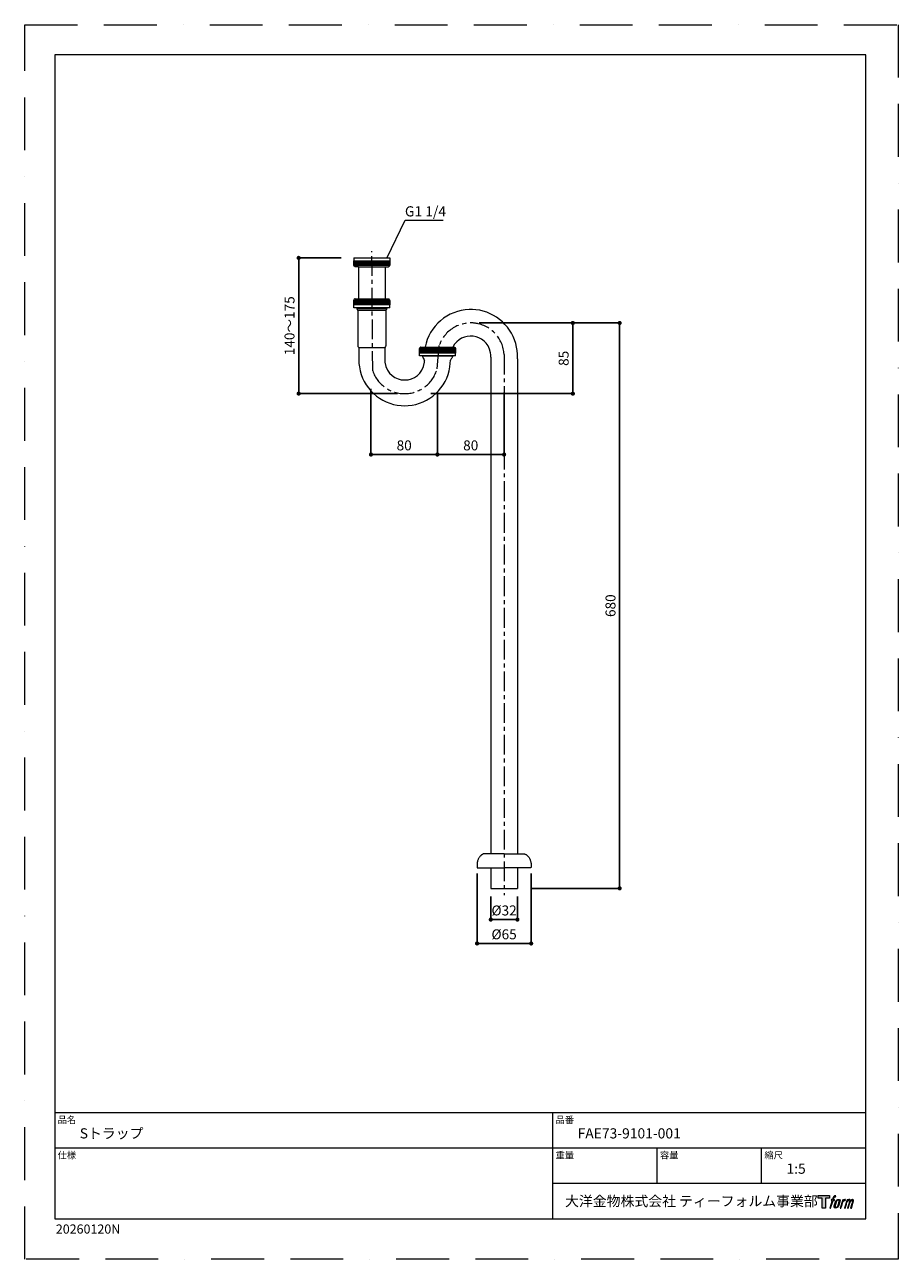
# Model space of a CAD drawing. Units: millimetres. Extents: x 0 to 1050, y 0 to 1485.
import ezdxf

# ---------------------------------------------------------------- set-up
doc = ezdxf.new("R2010")
doc.units = ezdxf.units.MM
doc.header["$LTSCALE"] = 5
doc.header["$PDMODE"] = 1
doc.header["$PDSIZE"] = -2
for name, pattern in [('BORDER', [44.45, 12.7, -6.35, 12.7, -6.35, 0, -6.35]), ('CENTER', [50.8, 31.75, -6.35, 6.35, -6.35]), ('HIDDEN', [9.525, 6.35, -3.175])]:
    doc.linetypes.add(name, pattern=pattern)
doc.layers.add('BORDER', color=4, linetype='BORDER', lineweight=20, plot=False)
for name, color, linetype, lineweight in [('DIM', 3, 'Continuous', 13), ('HIDDEN', 8, 'HIDDEN', 20), ('MODEL', 7, 'Continuous', 20), ('TEMPLATE', 7, 'Continuous', 20)]:
    doc.layers.add(name, color=color, linetype=linetype, lineweight=lineweight)
doc.layers.add('Layer9', color=7, linetype='Continuous')
doc.layers.add('Standard', color=7, linetype='Continuous')
doc.styles.add('ＭＳ ゴシック', font='msgothic.ttc', dxfattribs={"bigfont": 'ＭＳ ゴシック'})
doc.dimstyles.new('tfrom線あり', dxfattribs={"dimtxt": 12, "dimasz": 5, "dimexe": 0, "dimexo": 10, "dimgap": 5, "dimtad": 1, "dimdec": 0, "dimzin": 11, "dimdsep": 46, "dimtxsty": 'ＭＳ ゴシック', "dimblk": 'DOT', "dimcen": 0, "dimazin": 0, "dimtfac": 1, "dimtdec": 0, "dimtix": 1, "dimtofl": 0, "dimtmove": 0, "dimatfit": 0, "dimldrblk": 'DOT', "dimfxl": 1, "dimfrac": 2, "dimtolj": 1, "dimtzin": 11, "dimarcsym": 0})

# ---------------------------------------------------------------- blocks, each defined once
blk = doc.blocks.new('_DOT')
at = {"color": 0, "linetype": 'ByBlock', "lineweight": -2}
blk.add_line((-0.5, 0), (-1, 0), dxfattribs=at)
at = {"color": 0, "linetype": 'ByBlock', "lineweight": -2, "const_width": 0.5}
blk.add_lwpolyline([(-0.25, 0, 1), (0.25, 0, 1)], format="xyb", close=True, dxfattribs=at)
blk = doc.blocks.new('*D29')
at = {"layer": 'Defpoints', "color": 0, "transparency": 16777216}
for p in [(550.3, 1126.2), (599, 446.2), (715.1, 446.2)]:
    blk.add_point(p, dxfattribs=at)
at = {"layer": 'DIM', "color": 0, "lineweight": -2, "transparency": 16777216}
for p, q in [((560.3, 1126.2), (715.1, 1126.2)), ((715.1, 1121.2), (715.1, 451.2)), ((609, 446.2), (715.1, 446.2))]:
    blk.add_line(p, q, dxfattribs=at)
at = {"layer": 'DIM', "color": 0, "lineweight": -2, "transparency": 16777216, "xscale": 5, "yscale": 5, "zscale": 5}
for p, rotation in [((715.1, 1126.2), 90), ((715.1, 446.2), 270)]:
    blk.add_blockref('_DOT', p, dxfattribs=dict(at, rotation=rotation))
at = {"layer": 'DIM', "color": 0, "transparency": 16777216, "insert": (704.1, 786.2), "char_height": 12, "attachment_point": 5, "rotation": 90, "style": 'ＭＳ ゴシック'}
blk.add_mtext('\\A1;680', dxfattribs=at)
blk = doc.blocks.new('*D31')
at = {"layer": 'Defpoints', "color": 0, "transparency": 16777216}
for p in [(543.7, 474), (608.7, 474), (608.7, 379.9)]:
    blk.add_point(p, dxfattribs=at)
at = {"layer": 'DIM', "color": 0, "lineweight": -2, "transparency": 16777216}
for p, q in [((543.7, 464), (543.7, 379.9)), ((608.7, 464), (608.7, 379.9)), ((548.7, 379.9), (603.7, 379.9))]:
    blk.add_line(p, q, dxfattribs=at)
at = {"layer": 'DIM', "color": 0, "lineweight": -2, "transparency": 16777216, "xscale": 5, "yscale": 5, "zscale": 5, "rotation": 180}
blk.add_blockref('_DOT', (543.7, 379.9), dxfattribs=at)
at = {"layer": 'DIM', "color": 0, "lineweight": -2, "transparency": 16777216, "xscale": 5, "yscale": 5, "zscale": 5}
blk.add_blockref('_DOT', (608.7, 379.9), dxfattribs=at)
at = {"layer": 'DIM', "color": 0, "transparency": 16777216, "insert": (576.2, 390.9), "char_height": 12, "attachment_point": 5, "style": 'ＭＳ ゴシック'}
blk.add_mtext('\\A1;%%c65', dxfattribs=at)
blk = doc.blocks.new('*D32')
at = {"layer": 'Defpoints', "color": 0, "transparency": 16777216}
for p in [(416.2, 1057.1), (496, 1052.4), (496, 968)]:
    blk.add_point(p, dxfattribs=at)
at = {"layer": 'DIM', "color": 0, "lineweight": -2, "transparency": 16777216}
for p, q in [((416.2, 1047.1), (416.2, 968)), ((496, 1042.4), (496, 968)), ((421.2, 968), (491, 968))]:
    blk.add_line(p, q, dxfattribs=at)
at = {"layer": 'DIM', "color": 0, "lineweight": -2, "transparency": 16777216, "xscale": 5, "yscale": 5, "zscale": 5, "rotation": 180}
blk.add_blockref('_DOT', (416.2, 968), dxfattribs=at)
at = {"layer": 'DIM', "color": 0, "lineweight": -2, "transparency": 16777216, "xscale": 5, "yscale": 5, "zscale": 5}
blk.add_blockref('_DOT', (496, 968), dxfattribs=at)
at = {"layer": 'DIM', "color": 0, "transparency": 16777216, "insert": (456.1, 979), "char_height": 12, "attachment_point": 5, "style": 'ＭＳ ゴシック'}
blk.add_mtext('\\A1;80', dxfattribs=at)
blk = doc.blocks.new('*D33')
at = {"layer": 'Defpoints', "color": 0, "transparency": 16777216}
for p in [(496, 1052.4), (576.2, 1052.5), (576.2, 968)]:
    blk.add_point(p, dxfattribs=at)
at = {"layer": 'DIM', "color": 0, "lineweight": -2, "transparency": 16777216}
for p, q in [((496, 1042.4), (496, 968)), ((576.2, 1042.5), (576.2, 968)), ((501, 968), (571.2, 968))]:
    blk.add_line(p, q, dxfattribs=at)
at = {"layer": 'DIM', "color": 0, "lineweight": -2, "transparency": 16777216, "xscale": 5, "yscale": 5, "zscale": 5, "rotation": 180}
blk.add_blockref('_DOT', (496, 968), dxfattribs=at)
at = {"layer": 'DIM', "color": 0, "lineweight": -2, "transparency": 16777216, "xscale": 5, "yscale": 5, "zscale": 5}
blk.add_blockref('_DOT', (576.2, 968), dxfattribs=at)
at = {"layer": 'DIM', "color": 0, "transparency": 16777216, "insert": (536.1, 979), "char_height": 12, "attachment_point": 5, "style": 'ＭＳ ゴシック'}
blk.add_mtext('\\A1;80', dxfattribs=at)
blk = doc.blocks.new('*D36')
at = {"layer": 'Defpoints', "color": 0, "transparency": 16777216}
for p in [(536.2, 1126.2), (478.1, 1041.2), (658.8, 1041.2)]:
    blk.add_point(p, dxfattribs=at)
at = {"layer": 'DIM', "color": 0, "lineweight": -2, "transparency": 16777216}
for p, q in [((546.2, 1126.2), (658.8, 1126.2)), ((658.8, 1121.2), (658.8, 1046.2)), ((488.1, 1041.2), (658.8, 1041.2))]:
    blk.add_line(p, q, dxfattribs=at)
at = {"layer": 'DIM', "color": 0, "lineweight": -2, "transparency": 16777216, "xscale": 5, "yscale": 5, "zscale": 5}
for p, rotation in [((658.8, 1126.2), 90), ((658.8, 1041.2), 270)]:
    blk.add_blockref('_DOT', p, dxfattribs=dict(at, rotation=rotation))
at = {"layer": 'DIM', "color": 0, "transparency": 16777216, "insert": (647.8, 1083.7), "char_height": 12, "attachment_point": 5, "rotation": 90, "style": 'ＭＳ ゴシック'}
blk.add_mtext('\\A1;85', dxfattribs=at)
blk = doc.blocks.new('*D37')
at = {"layer": 'Defpoints', "color": 0, "transparency": 16777216}
for p in [(560.2, 446.2), (592.2, 446.2), (592.2, 408.6)]:
    blk.add_point(p, dxfattribs=at)
at = {"layer": 'DIM', "color": 0, "lineweight": -2, "transparency": 16777216}
for p, q in [((560.2, 436.2), (560.2, 408.6)), ((592.2, 436.2), (592.2, 408.6)), ((565.2, 408.6), (587.2, 408.6))]:
    blk.add_line(p, q, dxfattribs=at)
at = {"layer": 'DIM', "color": 0, "lineweight": -2, "transparency": 16777216, "xscale": 5, "yscale": 5, "zscale": 5, "rotation": 180}
blk.add_blockref('_DOT', (560.2, 408.6), dxfattribs=at)
at = {"layer": 'DIM', "color": 0, "lineweight": -2, "transparency": 16777216, "xscale": 5, "yscale": 5, "zscale": 5}
blk.add_blockref('_DOT', (592.2, 408.6), dxfattribs=at)
at = {"layer": 'DIM', "color": 0, "transparency": 16777216, "insert": (576.2, 419.6), "char_height": 12, "attachment_point": 5, "style": 'ＭＳ ゴシック'}
blk.add_mtext('\\A1;%%c32', dxfattribs=at)
blk = doc.blocks.new('*D39')
at = {"layer": 'Defpoints', "color": 0, "ltscale": 0.1, "transparency": 16777216}
for p in [(329.3, 1204.5), (390.4, 1204.5), (457.9, 1041.3)]:
    blk.add_point(p, dxfattribs=at)
at = {"layer": 'DIM', "color": 0, "lineweight": -2, "ltscale": 0.1, "transparency": 16777216}
for p, q in [((380.4, 1204.5), (329.3, 1204.5)), ((329.3, 1046.3), (329.3, 1199.5)), ((447.9, 1041.3), (329.3, 1041.3))]:
    blk.add_line(p, q, dxfattribs=at)
at = {"layer": 'DIM', "color": 0, "lineweight": -2, "ltscale": 0.1, "transparency": 16777216, "xscale": 5, "yscale": 5, "zscale": 5}
for p, rotation in [((329.3, 1204.5), 90), ((329.3, 1041.3), 270)]:
    blk.add_blockref('_DOT', p, dxfattribs=dict(at, rotation=rotation))
at = {"layer": 'DIM', "color": 0, "ltscale": 0.1, "transparency": 16777216, "insert": (318.3, 1122.9), "char_height": 12, "attachment_point": 5, "rotation": 90, "style": 'ＭＳ ゴシック'}
blk.add_mtext('\\A1;140～175', dxfattribs=at)

msp = doc.modelspace()

# ---------------------------------------------------------------- hatches: boundary and pattern name
at = {"layer": 'TEMPLATE'}
h = msp.add_hatch(color=256, dxfattribs=at)
h.paths.add_polyline_path([(967.2, 76.6), (967.2, 73.6), (962.6, 73.6), (962.6, 61.6), (958.4, 61.6), (958.4, 73.6), (953.8, 73.6), (953.8, 76.6)])
edge = h.paths.add_edge_path()
edge.add_spline(control_points=[(973.5, 76.2), (974.1, 76.4), (974.8, 76.2), (974.8, 76.2), (974.8, 76.2), (974.5, 75.1), (974.5, 75.1), (974.5, 75.1), (973.7, 75.3), (973.2, 74.9), (972.7, 74.5), (972.5, 73.6), (972.3, 73.2), (972.3, 73.2), (971.9, 71.8), (971.9, 71.8), (971.9, 71.8), (973.5, 71.8), (973.5, 71.8), (973.5, 71.8), (973.2, 70.8), (973.2, 70.8), (973.2, 70.8), (971.6, 70.8), (971.6, 70.8), (971.6, 70.8), (968.7, 61.6), (968.7, 61.6), (968.7, 61.6), (967.8, 61.6), (967.8, 61.6), (967.8, 61.6), (970.7, 70.8), (970.7, 70.8), (970.7, 70.8), (969.5, 70.8), (969.5, 70.8), (969.5, 70.8), (969.8, 71.8), (969.8, 71.8), (969.8, 71.8), (971, 71.8), (971, 71.8), (971, 71.8), (971.4, 73.1), (971.4, 73.1), (971.7, 74.1), (972, 74.7), (972.3, 75.2), (972.5, 75.6), (973, 76), (973.5, 76.2)], knot_values=[0, 0, 0, 0, 1, 1, 1, 2, 2, 2, 3, 3, 3, 4, 4, 4, 5, 5, 5, 6, 6, 6, 7, 7, 7, 8, 8, 8, 9, 9, 9, 10, 10, 10, 11, 11, 11, 12, 12, 12, 13, 13, 13, 14, 14, 14, 15, 15, 15, 16, 16, 16, 17, 17, 17, 17], degree=3, periodic=0)
edge = h.paths.add_edge_path()
edge.add_spline(control_points=[(975.7, 71.2), (975.2, 70.5), (974.7, 69.9), (974.1, 67.9), (973.4, 66.1), (973, 64.8), (973, 63.1), (972.9, 62), (973.7, 61.6), (974.7, 61.6), (975.2, 61.6), (976.4, 61.6), (977.2, 62.6), (977.8, 63.3), (978.3, 64.1), (979, 66.5), (979.6, 68.5), (980, 69.9), (980, 70.6), (980, 70.6), (980, 70.6), (980, 70.6), (979.8, 71.9), (978.9, 72.1), (978.4, 72.1), (977.9, 72.1), (976.5, 72.2), (975.7, 71.2)], knot_values=[0, 0, 0, 0, 1, 1, 1, 2, 2, 2, 3, 3, 3, 4, 4, 4, 5, 5, 5, 6, 6, 6, 7, 7, 7, 8, 8, 8, 9, 9, 9, 9], degree=3, periodic=0)
edge = h.paths.add_edge_path()
edge.add_spline(control_points=[(983.3, 71.7), (983.3, 71.7), (984.2, 71.7), (984.2, 71.7), (984.2, 71.7), (983.8, 70.4), (983.8, 70.4), (984.1, 70.8), (984.6, 71.3), (985, 71.5), (985.7, 71.9), (986, 71.9), (986.4, 71.9), (986.4, 71.9), (986, 70.7), (986, 70.7), (985.8, 70.8), (985, 70.6), (984.5, 70.3), (984.1, 70), (983.9, 69.7), (983.5, 69.1), (983.2, 68.5), (982.9, 67.5), (982.5, 66), (982.5, 66), (981.1, 61.6), (981.1, 61.6), (981.1, 61.6), (980.2, 61.6), (980.2, 61.6), (980.2, 61.6), (983.3, 71.7), (983.3, 71.7)], knot_values=[0, 0, 0, 0, 1, 1, 1, 2, 2, 2, 3, 3, 3, 4, 4, 4, 5, 5, 5, 6, 6, 6, 7, 7, 7, 8, 8, 8, 9, 9, 9, 10, 10, 10, 11, 11, 11, 11], degree=3, periodic=0)
edge = h.paths.add_edge_path()
edge.add_spline(control_points=[(988.4, 71.7), (988.4, 71.7), (989.2, 71.7), (989.2, 71.7), (989.2, 71.7), (988.8, 70.4), (988.8, 70.4), (989.1, 71), (989.4, 71.2), (989.9, 71.5), (990.3, 71.8), (990.8, 71.9), (991.1, 71.9), (991.6, 71.9), (992, 71.8), (992.2, 71.3), (992.4, 71), (992.4, 70.9), (992.3, 70.2), (992.8, 71), (993.1, 71.3), (993.6, 71.6), (994.2, 71.9), (994.6, 71.9), (994.9, 71.9), (995.5, 71.8), (995.9, 71.6), (996.1, 71), (996.3, 70.3), (996.2, 70), (995.9, 69), (995.8, 68.6), (995.7, 68), (995.5, 67.4), (995.5, 67.4), (993.6, 61.6), (993.6, 61.6), (993.6, 61.6), (992.7, 61.6), (992.7, 61.6), (992.7, 61.6), (994.3, 66.6), (994.3, 66.6), (994.6, 67.7), (994.8, 68.5), (995, 68.9), (995.1, 69.6), (995.2, 69.8), (995.1, 70.2), (995, 70.6), (994.8, 70.9), (994.5, 70.9), (994.1, 70.9), (993.8, 70.8), (993.4, 70.4), (992.9, 70), (992.6, 69.5), (992.3, 68.9), (992, 68.3), (991.7, 67.5), (991.4, 66.6), (991.4, 66.6), (989.9, 61.6), (989.9, 61.6), (989.9, 61.6), (989, 61.6), (989, 61.6), (989, 61.6), (990.8, 67.4), (990.8, 67.4), (991, 68), (991.1, 68.5), (991.2, 68.9), (991.4, 69.5), (991.4, 70), (991.3, 70.4), (991.2, 70.8), (991, 70.9), (990.6, 70.9), (990.3, 70.9), (990, 70.8), (989.7, 70.5), (989.3, 70.2), (989.1, 70), (988.9, 69.6), (988.6, 69.2), (988.5, 69), (988.3, 68.3), (988, 67.7), (987.8, 67), (987.7, 66.5), (987.7, 66.5), (986.1, 61.6), (986.1, 61.6), (986.1, 61.6), (985.2, 61.6), (985.2, 61.6), (985.2, 61.6), (988.4, 71.7), (988.4, 71.7)], knot_values=[0, 0, 0, 0, 1, 1, 1, 2, 2, 2, 3, 3, 3, 4, 4, 4, 5, 5, 5, 6, 6, 6, 7, 7, 7, 8, 8, 8, 9, 9, 9, 10, 10, 10, 11, 11, 11, 12, 12, 12, 13, 13, 13, 14, 14, 14, 15, 15, 15, 16, 16, 16, 17, 17, 17, 18, 18, 18, 19, 19, 19, 20, 20, 20, 21, 21, 21, 22, 22, 22, 23, 23, 23, 24, 24, 24, 25, 25, 25, 26, 26, 26, 27, 27, 27, 28, 28, 28, 29, 29, 29, 30, 30, 30, 31, 31, 31, 32, 32, 32, 33, 33, 33, 33], degree=3, periodic=0)
edge = h.paths.add_edge_path(flags=16)
edge.add_spline(control_points=[(974, 63.4), (974, 64.2), (974.2, 65.4), (974.8, 67.1), (975.5, 69.4), (976, 70.2), (976.4, 70.6), (977, 71.2), (977.8, 71.2), (978, 71.2), (978.4, 71.2), (978.9, 70.9), (978.9, 70.2), (978.9, 69.6), (978.7, 68.4), (978.1, 66.5), (977.3, 64.3), (976.9, 63.5), (976.5, 63.1), (975.9, 62.4), (975.2, 62.5), (975, 62.5), (974.9, 62.5), (974, 62.6), (974, 63.4)], knot_values=[0, 0, 0, 0, 1, 1, 1, 2, 2, 2, 3, 3, 3, 4, 4, 4, 5, 5, 5, 6, 6, 6, 7, 7, 7, 8, 8, 8, 8], degree=3, periodic=0)

# ---------------------------------------------------------------- linework, layer by layer
at = {"layer": 'BORDER'}
msp.add_lwpolyline([(0, 0), (0, 1485), (1050, 1485), (1050, 0)], close=True, dxfattribs=at)
at = {"layer": 'DIM', "flags": 128}
msp.add_lwpolyline([(435.4, 1204.1), (457.2, 1249.7), (502.9, 1249.7)], dxfattribs=at)
at = {"layer": 'HIDDEN', "linetype": 'CENTER', "ltscale": 0.15}
for p, q in [((418.3, 1068.6), (417.2, 1212.4)), ((576.2, 1088.2), (576.2, 438))]:
    msp.add_line(p, q, dxfattribs=at)
at = {"layer": 'HIDDEN', "linetype": 'CENTER', "ltscale": 0.25}
msp.add_line((495.7, 1071.1), (498.2, 1099), dxfattribs=at)
at = {"layer": 'HIDDEN', "linetype": 'CENTER', "ltscale": 0.15}
for centre, radius, start, end in [((536.2, 1086.3), 40, 2.7116, 161.6053), ((456.6, 1081.7), 40.5, 198.947, 344.7487)]:
    msp.add_arc(centre, radius, start, end, dxfattribs=at)
at = {"layer": 'Layer9', "color": 7, "linetype": 'Continuous'}
for p in [(462.9, 505.1), (462.9, 505.1), (463.1, 507.6), (518.7, 505.1), (518.7, 505.1), (518.9, 507.6)]:
    msp.add_point(p, dxfattribs=at)
at = {"layer": 'MODEL'}
for p, q in [((395.7, 1204.5), (438.7, 1204.5)), ((395.7, 1204.5), (395.7, 1201)), ((438.7, 1204.5), (438.7, 1201)), ((395.7, 1201), (438.7, 1201)), ((395.7, 1195.9), (395.7, 1201)), ((395.7, 1195.9), (438.7, 1195.9)), ((395.7, 1195.9), (395.7, 1195.5)), ((396, 1195.9), (396, 1201)), ((396.7, 1195.9), (396.7, 1201)), ((401.2, 1193.9), (397.2, 1193.9)), ((397.5, 1195.9), (397.5, 1201)), ((398.3, 1195.9), (398.3, 1201)), ((399.1, 1195.9), (399.1, 1201)), ((399.9, 1195.9), (399.9, 1201)), ((400.7, 1195.9), (400.7, 1201)), ((401.2, 1193.9), (433.2, 1193.9)), ((401.2, 1193.9), (401.2, 1155.1)), ((401.5, 1195.9), (401.5, 1201)), ((402.3, 1195.9), (402.3, 1201)), ((403.1, 1195.9), (403.1, 1201)), ((403.9, 1195.9), (403.9, 1201)), ((404.6, 1195.9), (404.6, 1201)), ((405.4, 1195.9), (405.4, 1201)), ((406.3, 1195.9), (406.3, 1201)), ((407.1, 1195.9), (407.1, 1201)), ((407.8, 1195.9), (407.8, 1201)), ((408.6, 1195.9), (408.6, 1201)), ((409.4, 1195.9), (409.4, 1201)), ((410.2, 1195.9), (410.2, 1201)), ((411, 1195.9), (411, 1201)), ((411.8, 1195.9), (411.8, 1201)), ((412.6, 1195.9), (412.6, 1201)), ((413.4, 1195.9), (413.4, 1201)), ((414.2, 1195.9), (414.2, 1201)), ((415, 1195.9), (415, 1201)), ((415.7, 1195.9), (415.7, 1201)), ((416.6, 1195.9), (416.6, 1201)), ((417.4, 1195.9), (417.4, 1201)), ((418.2, 1195.9), (418.2, 1201)), ((418.9, 1195.9), (418.9, 1201)), ((419.7, 1195.9), (419.7, 1201)), ((420.6, 1195.9), (420.6, 1201)), ((421.3, 1195.9), (421.3, 1201)), ((422.1, 1195.9), (422.1, 1201)), ((422.9, 1195.9), (422.9, 1201)), ((423.7, 1195.9), (423.7, 1201)), ((424.5, 1195.9), (424.5, 1201)), ((425.3, 1195.9), (425.3, 1201)), ((426.1, 1195.9), (426.1, 1201)), ((426.9, 1195.9), (426.9, 1201)), ((427.7, 1195.9), (427.7, 1201)), ((428.5, 1195.9), (428.5, 1201)), ((429.3, 1195.9), (429.3, 1201)), ((430, 1195.9), (430, 1201)), ((430.9, 1195.9), (430.9, 1201)), ((431.7, 1195.9), (431.7, 1201)), ((432.4, 1195.9), (432.4, 1201)), ((433.2, 1195.9), (433.2, 1201)), ((433.2, 1193.9), (437.2, 1193.9)), ((433.2, 1193.9), (433.2, 1155.1)), ((434, 1195.9), (434, 1201)), ((434.9, 1195.9), (434.9, 1201)), ((435.6, 1195.9), (435.6, 1201)), ((436.4, 1195.9), (436.4, 1201)), ((437.2, 1195.9), (437.2, 1201)), ((438, 1195.9), (438, 1201)), ((438.7, 1201), (438.7, 1195.9)), ((438.7, 1195.9), (438.7, 1195.5)), ((395.7, 1153.1), (395.7, 1153.6)), ((438.7, 1153.1), (395.7, 1153.1)), ((395.7, 1148.1), (395.7, 1153.1)), ((438.7, 1148.1), (395.7, 1148.1)), ((395.7, 1144.6), (395.7, 1148.1)), ((438.7, 1144.6), (395.7, 1144.6)), ((396, 1148.1), (396, 1153.1)), ((396.7, 1148.1), (396.7, 1153.1)), ((397.2, 1155.1), (437.2, 1155.1)), ((397.5, 1148.1), (397.5, 1153.1)), ((398.3, 1148.1), (398.3, 1153.1)), ((399.1, 1148.1), (399.1, 1153.1)), ((399.2, 1144.6), (399.2, 1143.6)), ((399.2, 1143.6), (435.2, 1143.6)), ((399.9, 1148.1), (399.9, 1153.1)), ((400.7, 1148.1), (400.7, 1153.1)), ((401.2, 1155.1), (433.2, 1155.1)), ((401.5, 1148.1), (401.5, 1153.1)), ((402.3, 1148.1), (402.3, 1153.1)), ((403.1, 1148.1), (403.1, 1153.1)), ((403.9, 1148.1), (403.9, 1153.1)), ((404.6, 1148.1), (404.6, 1153.1)), ((405.4, 1148.1), (405.4, 1153.1)), ((406.3, 1148.1), (406.3, 1153.1)), ((407.1, 1148.1), (407.1, 1153.1)), ((407.8, 1148.1), (407.8, 1153.1)), ((408.6, 1148.1), (408.6, 1153.1)), ((409.4, 1148.1), (409.4, 1153.1)), ((410.2, 1148.1), (410.2, 1153.1)), ((411, 1148.1), (411, 1153.1)), ((411.8, 1148.1), (411.8, 1153.1)), ((412.6, 1148.1), (412.6, 1153.1)), ((413.4, 1148.1), (413.4, 1153.1)), ((414.2, 1148.1), (414.2, 1153.1)), ((415, 1148.1), (415, 1153.1)), ((415.7, 1148.1), (415.7, 1153.1)), ((416.6, 1148.1), (416.6, 1153.1)), ((417.4, 1148.1), (417.4, 1153.1)), ((418.2, 1148.1), (418.2, 1153.1)), ((418.9, 1148.1), (418.9, 1153.1)), ((419.7, 1148.1), (419.7, 1153.1)), ((420.6, 1148.1), (420.6, 1153.1)), ((421.3, 1148.1), (421.3, 1153.1)), ((422.1, 1148.1), (422.1, 1153.1)), ((422.9, 1148.1), (422.9, 1153.1)), ((423.7, 1148.1), (423.7, 1153.1)), ((424.5, 1148.1), (424.5, 1153.1)), ((425.3, 1148.1), (425.3, 1153.1)), ((426.1, 1148.1), (426.1, 1153.1)), ((426.9, 1148.1), (426.9, 1153.1)), ((427.7, 1148.1), (427.7, 1153.1)), ((428.5, 1148.1), (428.5, 1153.1)), ((429.3, 1148.1), (429.3, 1153.1)), ((430, 1148.1), (430, 1153.1)), ((430.9, 1148.1), (430.9, 1153.1)), ((431.7, 1148.1), (431.7, 1153.1)), ((432.4, 1148.1), (432.4, 1153.1)), ((433.2, 1148.1), (433.2, 1153.1)), ((434, 1148.1), (434, 1153.1)), ((434.9, 1148.1), (434.9, 1153.1)), ((435.2, 1144.6), (435.2, 1143.6)), ((435.2, 1143), (435.2, 1143.6)), ((435.6, 1148.1), (435.6, 1153.1)), ((436.4, 1148.1), (436.4, 1153.1)), ((437.2, 1148.1), (437.2, 1153.1)), ((438, 1148.1), (438, 1153.1)), ((438.7, 1153.1), (438.7, 1153.6)), ((438.7, 1153.1), (438.7, 1148.1)), ((438.7, 1144.6), (438.7, 1148.1)), ((400.2, 1141.6), (434.2, 1141.6)), ((400.2, 1141.6), (400.2, 1099.6)), ((434.2, 1141.6), (434.4, 1141.8)), ((434.2, 1141.6), (434.2, 1099.6)), ((434.4, 1141.8), (434.6, 1142)), ((434.6, 1142), (434.8, 1142.2)), ((434.8, 1142.2), (434.9, 1142.5)), ((434.9, 1142.5), (435.1, 1142.7)), ((435.1, 1142.7), (435.2, 1143)), ((535.9, 1142.5), (535.9, 1142.5)), ((401.7, 1096.6), (401.7, 1081.6)), ((432.7, 1096.6), (432.7, 1081.6)), ((474.7, 1095.1), (474.7, 1095.6)), ((517.7, 1095.1), (474.7, 1095.1)), ((474.7, 1090.1), (474.7, 1095.1)), ((517.7, 1090.1), (474.7, 1090.1)), ((474.7, 1086.6), (474.7, 1090.1)), ((517.7, 1086.6), (474.7, 1086.6)), ((475.3, 1090.1), (475.3, 1095.1)), ((476.1, 1090.1), (476.1, 1095.1)), ((476.2, 1097.1), (516.2, 1097.1)), ((476.9, 1090.1), (476.9, 1095.1)), ((477.7, 1090.1), (477.7, 1095.1)), ((478.2, 1086.6), (514.2, 1086.6)), ((478.5, 1090.1), (478.5, 1095.1)), ((479.3, 1090.1), (479.3, 1095.1)), ((480, 1090.1), (480, 1095.1)), ((480.2, 1097.1), (512.2, 1097.1)), ((480.9, 1090.1), (480.9, 1095.1)), ((481.7, 1090.1), (481.7, 1095.1)), ((482.4, 1090.1), (482.4, 1095.1)), ((483.2, 1090.1), (483.2, 1095.1)), ((484, 1090.1), (484, 1095.1)), ((484.9, 1090.1), (484.9, 1095.1)), ((485.6, 1090.1), (485.6, 1095.1)), ((486.4, 1090.1), (486.4, 1095.1)), ((487.2, 1090.1), (487.2, 1095.1)), ((488, 1090.1), (488, 1095.1)), ((488.8, 1090.1), (488.8, 1095.1)), ((489.6, 1090.1), (489.6, 1095.1)), ((490.4, 1090.1), (490.4, 1095.1)), ((491.2, 1090.1), (491.2, 1095.1)), ((492, 1090.1), (492, 1095.1)), ((492.8, 1090.1), (492.8, 1095.1)), ((493.5, 1090.1), (493.5, 1095.1)), ((494.3, 1090.1), (494.3, 1095.1)), ((495.1, 1090.1), (495.1, 1095.1)), ((496, 1090.1), (496, 1095.1)), ((496.7, 1090.1), (496.7, 1095.1)), ((497.5, 1090.1), (497.5, 1095.1)), ((498.3, 1090.1), (498.3, 1095.1)), ((499.1, 1090.1), (499.1, 1095.1)), ((499.9, 1090.1), (499.9, 1095.1)), ((500.7, 1090.1), (500.7, 1095.1)), ((501.5, 1090.1), (501.5, 1095.1)), ((502.3, 1090.1), (502.3, 1095.1)), ((503.1, 1090.1), (503.1, 1095.1)), ((503.9, 1090.1), (503.9, 1095.1)), ((504.6, 1090.1), (504.6, 1095.1)), ((505.4, 1090.1), (505.4, 1095.1)), ((506.3, 1090.1), (506.3, 1095.1)), ((507.1, 1090.1), (507.1, 1095.1)), ((507.8, 1090.1), (507.8, 1095.1)), ((508.6, 1090.1), (508.6, 1095.1)), ((509.4, 1090.1), (509.4, 1095.1)), ((510.2, 1090.1), (510.2, 1095.1)), ((511, 1090.1), (511, 1095.1)), ((511.8, 1090.1), (511.8, 1095.1)), ((512.6, 1090.1), (512.6, 1095.1)), ((513.4, 1090.1), (513.4, 1095.1)), ((514.2, 1090.1), (514.2, 1095.1)), ((515, 1090.1), (515, 1095.1)), ((515.7, 1090.1), (515.7, 1095.1)), ((516.6, 1090.1), (516.6, 1095.1)), ((517.4, 1090.1), (517.4, 1095.1)), ((517.7, 1095.1), (517.7, 1095.6)), ((517.7, 1095.1), (517.7, 1090.1)), ((517.7, 1086.6), (517.7, 1090.1)), ((560.2, 1084.9), (560.2, 1087.9)), ((560.2, 1084.9), (560.2, 1083)), ((592.2, 1083), (592.2, 1088.9)), ((560.2, 1083), (560.2, 487.6)), ((592.2, 1083), (592.2, 487.6)), ((456.1, 1026.6), (456.1, 1026.6)), ((560.2, 470.8), (560.2, 446.2)), ((592.2, 470.8), (592.2, 446.2)), ((560.2, 446.2), (592.2, 446.2))]:
    msp.add_line(p, q, dxfattribs=at)
at = {"layer": 'MODEL', "ltscale": 0.1}
msp.add_line((401.7, 1096.6), (433, 1096.6), dxfattribs=at)
at = {"layer": 'MODEL', "flags": 128}
for points in [[(576.2, 487.6), (551.2, 487.6), (551.1, 487.5, 0.024791), (550.2, 487, 0.016586), (549.3, 486.4), (549.2, 486.4, 0.033326), (548.3, 485.6), (548.1, 485.5, 0.032299), (547.1, 484.4), (547, 484.4, 0.030242), (546.2, 483.2), (546.2, 483.2, 0.027584), (545.5, 482), (545.4, 481.9, 0.02468), (544.9, 480.7), (544.9, 480.7, 0.021805), (544.4, 479.4), (544.4, 479.4, 0.01913), (544.1, 478.1), (544.1, 478.1, 0.016733), (543.9, 476.9, 0.014745), (543.8, 475.7), (543.8, 475.5, 0.023952), (543.7, 473.8), (543.7, 473.4, 0.018622), (543.8, 472.2), (543.8, 471.8, 0.011409), (543.9, 471.3), (543.9, 471.1, 0.006525), (543.9, 470.9), (543.9, 470.9, 0.003937), (543.9, 470.8), (576.2, 470.8)], [(576.2, 487.6), (601.1, 487.6), (601.2, 487.5, -0.024791), (602.2, 487, -0.016586), (603.1, 486.4), (603.2, 486.4, -0.033326), (604.1, 485.6), (604.3, 485.5, -0.032299), (605.3, 484.4), (605.3, 484.4, -0.030242), (606.2, 483.2), (606.2, 483.2, -0.027584), (606.9, 482), (606.9, 481.9, -0.02468), (607.5, 480.7), (607.5, 480.7, -0.021805), (607.9, 479.4), (607.9, 479.4, -0.01913), (608.2, 478.1), (608.2, 478.1, -0.016733), (608.5, 476.9, -0.014745), (608.6, 475.7), (608.6, 475.5, -0.023952), (608.7, 473.8), (608.7, 473.4, -0.018622), (608.6, 472.2), (608.6, 471.8, -0.011409), (608.5, 471.3), (608.5, 471.1, -0.006525), (608.5, 470.9), (608.5, 470.9, -0.003937), (608.4, 470.8), (576.2, 470.8)]]:
    msp.add_lwpolyline(points, format="xyb", dxfattribs=at)
at = {"layer": 'MODEL'}
for points in [[(395.7, 1195.2), (395.7, 1195.2), (395.7, 1195.5), (395.7, 1195.5)], [(396.9, 1194), (396.2, 1194.2), (395.9, 1194.5), (395.7, 1195.2)], [(397.2, 1193.9), (397.2, 1193.9), (396.9, 1194), (396.9, 1194)], [(437.2, 1193.9), (437.2, 1193.9), (437.5, 1194), (437.5, 1194)], [(437.5, 1194), (438.2, 1194.2), (438.5, 1194.5), (438.6, 1195.2)], [(438.6, 1195.2), (438.6, 1195.2), (438.7, 1195.5), (438.7, 1195.5)], [(396.9, 1155.1), (396.3, 1155), (395.8, 1154.5), (395.7, 1153.9)], [(395.7, 1153.9), (395.7, 1153.9), (395.7, 1153.6), (395.7, 1153.6)], [(397.2, 1155.1), (397.2, 1155.1), (396.9, 1155.1), (396.9, 1155.1)], [(399.2, 1143.6), (399.2, 1143.6), (399.2, 1143.3), (399.2, 1143.3)], [(437.2, 1155.1), (437.2, 1155.1), (437.5, 1155.1), (437.5, 1155.1)], [(437.5, 1155.1), (438, 1155), (438.5, 1154.5), (438.6, 1153.9)], [(438.6, 1153.9), (438.6, 1153.9), (438.7, 1153.6), (438.7, 1153.6)], [(399.2, 1143.3), (399.2, 1142.8), (399.6, 1142.2), (400, 1141.8)], [(400, 1141.8), (400, 1141.8), (400.2, 1141.6), (400.2, 1141.6)], [(534.1, 1142.4), (508.2, 1141.5), (486.2, 1122.6), (481.2, 1097.2)], [(538.3, 1142.4), (538.3, 1142.4), (534.1, 1142.4), (534.1, 1142.4)], [(542.4, 1142.1), (542.4, 1142.1), (538.3, 1142.4), (538.3, 1142.4)], [(591.1, 1097.2), (586.8, 1121), (566.4, 1139.6), (542.4, 1142.1)], [(559.9, 1090.5), (554.9, 1114.7), (524.3, 1116.8), (514.7, 1097.1)], [(400.2, 1099.6), (400.2, 1099.6), (400.2, 1099.2), (400.2, 1099.2)], [(400.2, 1099.2), (400.5, 1097.8), (400.5, 1097.9), (401.4, 1096.9)], [(434.2, 1099.2), (434, 1098.1), (433.7, 1097.7), (433, 1096.9)], [(434.2, 1099.6), (434.2, 1099.6), (434.2, 1099.2), (434.2, 1099.2)], [(401.4, 1096.9), (401.4, 1096.9), (401.7, 1096.7), (401.7, 1096.7)], [(433, 1096.9), (433, 1096.9), (432.7, 1096.7), (432.7, 1096.7)], [(475.9, 1097.1), (475.4, 1097), (474.8, 1096.4), (474.7, 1095.9)], [(474.7, 1095.9), (474.7, 1095.9), (474.7, 1095.6), (474.7, 1095.6)], [(476.2, 1097.1), (476.2, 1097.1), (475.9, 1097.1), (475.9, 1097.1)], [(478.2, 1086.6), (478.2, 1086.6), (478.3, 1085.9), (478.3, 1085.9)], [(478.3, 1085.9), (478.4, 1084.9), (479.3, 1082.8), (480.2, 1082.1)], [(481.2, 1097.2), (481.2, 1097.2), (481.1, 1097.2), (481.1, 1097.1)], [(514, 1085.9), (513.6, 1084.3), (513.1, 1083.4), (512.1, 1082.1)], [(514.2, 1086.6), (514.2, 1086.6), (514, 1085.9), (514, 1085.9)], [(516.2, 1097.1), (516.2, 1097.1), (516.5, 1097.1), (516.5, 1097.1)], [(516.5, 1097.1), (517.3, 1096.9), (517.4, 1096.5), (517.7, 1095.9)], [(517.7, 1095.9), (517.7, 1095.9), (517.7, 1095.6), (517.7, 1095.6)], [(560.2, 1087.9), (560.2, 1087.9), (559.9, 1090.5), (559.9, 1090.5)], [(591.8, 1093.1), (591.8, 1093.1), (591.1, 1097.2), (591.1, 1097.2)], [(592.2, 1088.9), (592.2, 1088.9), (591.8, 1093.1), (591.8, 1093.1)], [(401.7, 1081.6), (401.7, 1081.6), (401.8, 1077.5), (401.8, 1077.5)], [(401.8, 1077.5), (401.8, 1077.5), (402.3, 1073.5), (402.3, 1073.5)], [(402.3, 1073.5), (406, 1048.1), (427, 1028.6), (452.6, 1026.8)], [(432.7, 1081.6), (432.7, 1081.6), (432.9, 1078.9), (432.9, 1078.9)], [(432.9, 1078.9), (437.1, 1050.6), (476.3, 1050.6), (480.6, 1078.9)], [(460.8, 1026.8), (486.4, 1028.7), (507.2, 1048), (511.1, 1073.5)], [(480.2, 1082.1), (480.2, 1082.1), (480.7, 1081.6), (480.7, 1081.6)], [(480.6, 1078.9), (480.6, 1078.9), (480.7, 1081.6), (480.7, 1081.6)], [(511.1, 1073.5), (511.1, 1073.5), (511.5, 1077.5), (511.5, 1077.5)], [(511.5, 1077.5), (511.5, 1077.5), (511.7, 1081.6), (511.7, 1081.6)], [(512.1, 1082.1), (512.1, 1082.1), (511.7, 1081.6), (511.7, 1081.6)], [(452.6, 1026.8), (452.6, 1026.8), (456.7, 1026.6), (456.7, 1026.6)], [(456.7, 1026.6), (456.7, 1026.6), (460.8, 1026.8), (460.8, 1026.8)]]:
    msp.add_open_spline(points, degree=3, dxfattribs=at)
at = {"layer": 'Standard', "color": 7, "linetype": 'Continuous'}
msp.add_point((518.1, 509.4), dxfattribs=at)
at = {"layer": 'TEMPLATE'}
for p, q in [((1011.1, 176.1), (36.1, 176.1)), ((634.6, 48.6), (634.6, 176.1)), ((1011.1, 133.6), (36.1, 133.6)), ((760.1, 91.1), (760.1, 133.6)), ((885.6, 91.1), (885.6, 133.6)), ((1011.1, 91.1), (634.6, 91.1))]:
    msp.add_line(p, q, dxfattribs=at)
at = {"layer": 'TEMPLATE', "flags": 128}
msp.add_lwpolyline([(1011.1, 1448.6), (36.1, 1448.6), (36.1, 48.6), (1011.1, 48.6), (1011.1, 1448.6)], dxfattribs=at)
at = {"layer": 'TEMPLATE'}
msp.add_lwpolyline([(967.2, 76.6), (967.2, 73.6), (962.6, 73.6), (962.6, 61.6), (958.4, 61.6), (958.4, 73.6), (953.8, 73.6), (953.8, 76.6), (967.2, 76.6)], dxfattribs=at)
for points, knots in [([(973.5, 76.2), (974.1, 76.4), (974.8, 76.2), (974.8, 76.2), (974.8, 76.2), (974.5, 75.1), (974.5, 75.1), (974.5, 75.1), (973.7, 75.3), (973.2, 74.9), (972.7, 74.5), (972.5, 73.6), (972.3, 73.2), (972.3, 73.2), (971.9, 71.8), (971.9, 71.8), (971.9, 71.8), (973.5, 71.8), (973.5, 71.8), (973.5, 71.8), (973.2, 70.8), (973.2, 70.8), (973.2, 70.8), (971.6, 70.8), (971.6, 70.8), (971.6, 70.8), (968.7, 61.6), (968.7, 61.6), (968.7, 61.6), (967.8, 61.6), (967.8, 61.6), (967.8, 61.6), (970.7, 70.8), (970.7, 70.8), (970.7, 70.8), (969.5, 70.8), (969.5, 70.8), (969.5, 70.8), (969.8, 71.8), (969.8, 71.8), (969.8, 71.8), (971, 71.8), (971, 71.8), (971, 71.8), (971.4, 73.1), (971.4, 73.1), (971.7, 74.1), (972, 74.7), (972.3, 75.2), (972.5, 75.6), (973, 76), (973.5, 76.2)], [0, 0, 0, 0, 1, 1, 1, 2, 2, 2, 3, 3, 3, 4, 4, 4, 5, 5, 5, 6, 6, 6, 7, 7, 7, 8, 8, 8, 9, 9, 9, 10, 10, 10, 11, 11, 11, 12, 12, 12, 13, 13, 13, 14, 14, 14, 15, 15, 15, 16, 16, 16, 17, 17, 17, 17]), ([(975.7, 71.2), (975.2, 70.5), (974.7, 69.9), (974.1, 67.9), (973.4, 66.1), (973, 64.8), (973, 63.1), (972.9, 62), (973.7, 61.6), (974.7, 61.6), (975.2, 61.6), (976.4, 61.6), (977.2, 62.6), (977.8, 63.3), (978.3, 64.1), (979, 66.5), (979.6, 68.5), (980, 69.9), (980, 70.6), (980, 70.6), (980, 70.6), (980, 70.6), (979.8, 71.9), (978.9, 72.1), (978.4, 72.1), (977.9, 72.1), (976.5, 72.2), (975.7, 71.2)], [0, 0, 0, 0, 1, 1, 1, 2, 2, 2, 3, 3, 3, 4, 4, 4, 5, 5, 5, 6, 6, 6, 7, 7, 7, 8, 8, 8, 9, 9, 9, 9]), ([(974, 63.4), (974, 64.2), (974.2, 65.4), (974.8, 67.1), (975.5, 69.4), (976, 70.2), (976.4, 70.6), (977, 71.2), (977.8, 71.2), (978, 71.2), (978.4, 71.2), (978.9, 70.9), (978.9, 70.2), (978.9, 69.6), (978.7, 68.4), (978.1, 66.5), (977.3, 64.3), (976.9, 63.5), (976.5, 63.1), (975.9, 62.4), (975.2, 62.5), (975, 62.5), (974.9, 62.5), (974, 62.6), (974, 63.4)], [0, 0, 0, 0, 1, 1, 1, 2, 2, 2, 3, 3, 3, 4, 4, 4, 5, 5, 5, 6, 6, 6, 7, 7, 7, 8, 8, 8, 8]), ([(983.3, 71.7), (983.3, 71.7), (984.2, 71.7), (984.2, 71.7), (984.2, 71.7), (983.8, 70.4), (983.8, 70.4), (984.1, 70.8), (984.6, 71.3), (985, 71.5), (985.7, 71.9), (986, 71.9), (986.4, 71.9), (986.4, 71.9), (986, 70.7), (986, 70.7), (985.8, 70.8), (985, 70.6), (984.5, 70.3), (984.1, 70), (983.9, 69.7), (983.5, 69.1), (983.2, 68.5), (982.9, 67.5), (982.5, 66), (982.5, 66), (981.1, 61.6), (981.1, 61.6), (981.1, 61.6), (980.2, 61.6), (980.2, 61.6), (980.2, 61.6), (983.3, 71.7), (983.3, 71.7)], [0, 0, 0, 0, 1, 1, 1, 2, 2, 2, 3, 3, 3, 4, 4, 4, 5, 5, 5, 6, 6, 6, 7, 7, 7, 8, 8, 8, 9, 9, 9, 10, 10, 10, 11, 11, 11, 11]), ([(988.4, 71.7), (988.4, 71.7), (989.2, 71.7), (989.2, 71.7), (989.2, 71.7), (988.8, 70.4), (988.8, 70.4), (989.1, 71), (989.4, 71.2), (989.9, 71.5), (990.3, 71.8), (990.8, 71.9), (991.1, 71.9), (991.6, 71.9), (992, 71.8), (992.2, 71.3), (992.4, 71), (992.4, 70.9), (992.3, 70.2), (992.8, 71), (993.1, 71.3), (993.6, 71.6), (994.2, 71.9), (994.6, 71.9), (994.9, 71.9), (995.5, 71.8), (995.9, 71.6), (996.1, 71), (996.3, 70.3), (996.2, 70), (995.9, 69), (995.8, 68.6), (995.7, 68), (995.5, 67.4), (995.5, 67.4), (993.6, 61.6), (993.6, 61.6), (993.6, 61.6), (992.7, 61.6), (992.7, 61.6), (992.7, 61.6), (994.3, 66.6), (994.3, 66.6), (994.6, 67.7), (994.8, 68.5), (995, 68.9), (995.1, 69.6), (995.2, 69.8), (995.1, 70.2), (995, 70.6), (994.8, 70.9), (994.5, 70.9), (994.1, 70.9), (993.8, 70.8), (993.4, 70.4), (992.9, 70), (992.6, 69.5), (992.3, 68.9), (992, 68.3), (991.7, 67.5), (991.4, 66.6), (991.4, 66.6), (989.9, 61.6), (989.9, 61.6), (989.9, 61.6), (989, 61.6), (989, 61.6), (989, 61.6), (990.8, 67.4), (990.8, 67.4), (991, 68), (991.1, 68.5), (991.2, 68.9), (991.4, 69.5), (991.4, 70), (991.3, 70.4), (991.2, 70.8), (991, 70.9), (990.6, 70.9), (990.3, 70.9), (990, 70.8), (989.7, 70.5), (989.3, 70.2), (989.1, 70), (988.9, 69.6), (988.6, 69.2), (988.5, 69), (988.3, 68.3), (988, 67.7), (987.8, 67), (987.7, 66.5), (987.7, 66.5), (986.1, 61.6), (986.1, 61.6), (986.1, 61.6), (985.2, 61.6), (985.2, 61.6), (985.2, 61.6), (988.4, 71.7), (988.4, 71.7)], [0, 0, 0, 0, 1, 1, 1, 2, 2, 2, 3, 3, 3, 4, 4, 4, 5, 5, 5, 6, 6, 6, 7, 7, 7, 8, 8, 8, 9, 9, 9, 10, 10, 10, 11, 11, 11, 12, 12, 12, 13, 13, 13, 14, 14, 14, 15, 15, 15, 16, 16, 16, 17, 17, 17, 18, 18, 18, 19, 19, 19, 20, 20, 20, 21, 21, 21, 22, 22, 22, 23, 23, 23, 24, 24, 24, 25, 25, 25, 26, 26, 26, 27, 27, 27, 28, 28, 28, 29, 29, 29, 30, 30, 30, 31, 31, 31, 32, 32, 32, 33, 33, 33, 33])]:
    msp.add_open_spline(points, degree=3, knots=knots, dxfattribs=at)

# ---------------------------------------------------------------- texts
at = {"layer": 'DIM', "insert": (457, 1266.6), "char_height": 12.22, "attachment_point": 1, "line_spacing_factor": 0.782827, "style": 'ＭＳ ゴシック'}
msp.add_mtext('G1 1/4', dxfattribs=at)
at = {"layer": 'TEMPLATE', "attachment_point": 1, "line_spacing_factor": 0.782827, "style": 'ＭＳ ゴシック'}
for s, insert, char_height in [('品名', (39.6, 171.9), 8.14), ('品番', (638.1, 171.9), 8.14), ('{\\C7;Sトラップ}', (66.1, 157.6), 12.216), ('FAE73-9101-001', (664.6, 157.6), 12.216), ('仕様', (39.6, 129.4), 8.14), ('重量', (638.1, 129.4), 8.14), ('容量', (763.6, 129.4), 8.14), ('縮尺', (889.1, 129.4), 8.14), ('1:5', (915.6, 115.1), 12.22), ('大洋金物株式会社 ティーフォルム事業部', (649.5, 76.1), 12.216)]:
    msp.add_mtext(s, dxfattribs=dict(at, insert=insert, char_height=char_height))
at = {"layer": 'TEMPLATE', "ltscale": 0.05, "insert": (37.4, 41.9), "char_height": 11, "attachment_point": 1, "style": 'ＭＳ ゴシック'}
msp.add_mtext('20260120N', dxfattribs=at)

# ---------------------------------------------------------------- dimensions: what is measured, and where the dimension line sits
at = {"layer": 'DIM', "ltscale": 0.1}
dim = msp.add_linear_dim(base=(329.3, 1204.5), p1=(457.9, 1041.3), p2=(390.4, 1204.5), angle=90, text='140～175', dimstyle='tfrom線あり', override={"dimpost": '<>'}, dxfattribs=at)
dim.commit()
dim.dimension.update_dxf_attribs({"geometry": '*D39', "text_midpoint": (318.3, 1122.9)})
at = {"layer": 'DIM'}
dim = msp.add_linear_dim(base=(658.8, 1041.2), p1=(536.2, 1126.2), p2=(478.1, 1041.2), angle=90, dimstyle='tfrom線あり', override={"dimpost": '<>'}, dxfattribs=at)
dim.commit()
dim.dimension.update_dxf_attribs({"geometry": '*D36', "text_midpoint": (647.8, 1083.7)})
dim = msp.add_linear_dim(base=(715.1, 446.2), p1=(550.3, 1126.2), p2=(599, 446.2), angle=90, dimstyle='tfrom線あり', override={"dimpost": '<>'}, dxfattribs=at)
dim.commit()
dim.dimension.update_dxf_attribs({"geometry": '*D29', "text_midpoint": (715.1, 786.2), "dimtype": 160})
for base, p1, p2, override, picture, middle in [((496, 968), (416.2, 1057.1), (496, 1052.4), {"dimpost": '<>'}, '*D32', (456.1, 979)), ((576.2, 968), (496, 1052.4), (576.2, 1052.5), {"dimpost": '<>'}, '*D33', (536.1, 979)), ((608.7, 379.9), (543.7, 474), (608.7, 474), {"dimpost": '%%c<>'}, '*D31', (576.2, 390.9))]:
    dim = msp.add_linear_dim(base=base, p1=p1, p2=p2, dimstyle='tfrom線あり', override=override, dxfattribs=at)
    dim.commit()
    dim.dimension.update_dxf_attribs({"geometry": picture, "text_midpoint": middle})
dim = msp.add_linear_dim(base=(592.2, 408.6), p1=(560.2, 446.2), p2=(592.2, 446.2), dimstyle='tfrom線あり', override={"dimpost": '%%c<>'}, dxfattribs=at)
dim.commit()
dim.dimension.update_dxf_attribs({"geometry": '*D37', "text_midpoint": (576.2, 408.6), "dimtype": 160})

doc.saveas('drawing.dxf')
